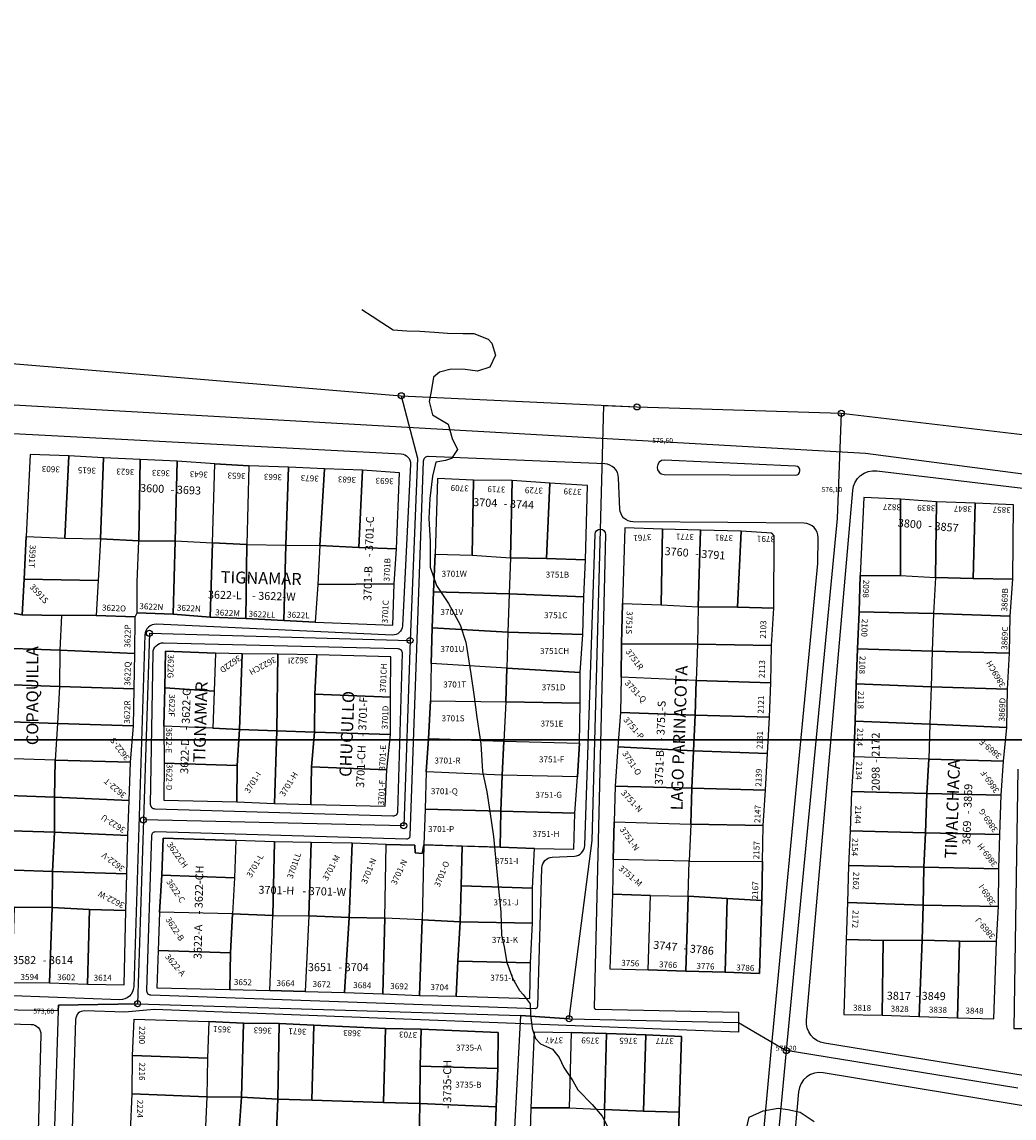
# Model space of a CAD drawing. Extents: x 347926 to 355268, y 6290800 to 6297873.
# Drawn here: x 351919 to 352168, y 6294905 to 6295180 of the extents above; entities that cross this region are included whole.
import ezdxf

# ---------------------------------------------------------------- set-up
doc = ezdxf.new("R2010")
doc.units = 0
doc.header["$MEASUREMENT"] = 0
doc.layers.get('0').update_dxf_attribs({"linetype": 'CONTINUOUS'})
for name, color, linetype in [('1010', 7, 'CONTINUOUS'), ('1400', 7, 'CONTINUOUS'), ('1500', 7, 'CONTINUOUS'), ('2000', 7, 'CONTINUOUS'), ('2510', 7, 'CONTINUOUS'), ('LIMITE_PREDIAL', 7, 'CONTINUOUS')]:
    doc.layers.add(name, color=color, linetype=linetype)

msp = doc.modelspace()

# ---------------------------------------------------------------- linework, layer by layer
at = {"color": 3}
for points in [[(351700, 6295000), (352600, 6295000), (352600, 6295600), (351700, 6295600), (351700, 6295000)], [(351700, 6294400), (352600, 6294400), (352600, 6295000), (351700, 6295000), (351700, 6294400)]]:
    msp.add_lwpolyline(points, dxfattribs=at)
at = {"color": 1}
for points in [[(350697.55, 6295015.9), (350820.5, 6295026.78), (350922.37, 6295035.2), (351016.31, 6295042.48), (351081.81, 6295047.3), (351209.35, 6295057.61), (351335.9, 6295067.6), (351657.95, 6295092.27), (351707.27, 6295096), (352130.75, 6295071.95), (352552.83, 6295016.63), (352599.25, 6295053.22), (352617.11, 6295079.99), (352653.72, 6295096.16), (352801.93, 6295114.45), (352858.18, 6295126.61), (352916.66, 6295152.94), (353178.71, 6295318.91), (353391.65, 6295456), (353493.88, 6295520.8), (353540.3, 6295485.56), (353531.82, 6295406.8), (353258.17, 6293702.53)], [(352004.2, 6295108.05), (352006.82, 6295106.35), (352009.23, 6295104.8), (352012.07, 6295102.97), (352015.48, 6295102.68), (352018.76, 6295102.57), (352022.47, 6295102.37), (352025.7, 6295102.08), (352029.6, 6295102.01), (352032.31, 6295102), (352035.96, 6295100.6), (352036.82, 6295099.6), (352037.74, 6295096.57), (352036.35, 6295093.58), (352033.22, 6295092.58), (352030.13, 6295092.95), (352026.63, 6295093.02), (352023.73, 6295092.32), (352022.16, 6295091.06), (352021.6, 6295087.48), (352021.15, 6295084.92), (352021.97, 6295081.62), (352025.86, 6295079.28), (352026.85, 6295075.63), (352028.26, 6295072.9), (352026.71, 6295070.62), (352025.19, 6295070.12), (352022.75, 6295069.72), (352021.92, 6295066.19), (352021.28, 6295060.57), (352021.04, 6295055.57), (352021.37, 6295049.84), (352021.33, 6295043.32), (352022.92, 6295038.77), (352025.97, 6295034.19), (352028.88, 6295028.85), (352030.3, 6295024.52), (352031.6, 6295016.52), (352032.41, 6295010.78), (352033.06, 6295005.58), (352034.12, 6294999), (352034.47, 6294992.03), (352035.56, 6294986.96), (352036.39, 6294981.97), (352037.24, 6294975.75), (352038.15, 6294966.02), (352039.07, 6294956.74), (352039.27, 6294950.93), (352039.92, 6294948.04), (352040.63, 6294944.08), (352042.15, 6294939.97), (352043.82, 6294937.05), (352044.73, 6294936.06), (352046.45, 6294933.68), (352046.57, 6294930.97), (352046.99, 6294927.46), (352047.78, 6294924.96), (352049.04, 6294923.61), (352052.07, 6294922.35), (352053.8, 6294920.23), (352054.9, 6294917.73), (352057.18, 6294914.36), (352058.42, 6294912.07), (352062.07, 6294908.41), (352064.53, 6294905.53), (352066.28, 6294902.26)], [(352100.8, 6294902.37), (352101.48, 6294905.24), (352104.97, 6294906.85), (352108.75, 6294907.48), (352111.22, 6294907.17), (352114.27, 6294906.49), (352117.81, 6294904.11)]]:
    msp.add_lwpolyline(points, dxfattribs=at)
at = {"color": 10}
for points in [[(351912.15, 6295094.78), (352014.1, 6295086.38)], [(352014.1, 6295086.38), (352073.3, 6295083.57)], [(352014.1, 6295086.38), (352018.19, 6295070.67), (352016.31, 6295024.93)], [(352056.28, 6294929.95), (352062.08, 6294974.74), (352064.97, 6295083.97), (352073.3, 6295083.57)], [(352073.3, 6295083.57), (352124.62, 6295082)], [(352124.62, 6295082), (352123.56, 6295055.56), (352110.82, 6294921.95)], [(352124.62, 6295082), (352182.95, 6295075.16)], [(351950.85, 6295026.74), (351949.32, 6294979.86)], [(351950.85, 6295026.74), (352016.31, 6295024.93)], [(352016.31, 6295024.93), (352014.72, 6294978.4)], [(351949.32, 6294979.86), (351947.87, 6294933.73)], [(352014.72, 6294978.4), (351949.32, 6294979.86)], [(351902.45, 6294932.46), (351927.94, 6294931.99), (351927.98, 6294933.38), (351947.87, 6294933.73)], [(351947.87, 6294933.73), (351927.98, 6294933.38), (351927.94, 6294931.99), (351925.44, 6294852.42)], [(351947.87, 6294933.73), (352044.01, 6294930.77), (352056.28, 6294929.95)], [(352056.28, 6294929.95), (352044.01, 6294930.77), (352041.65, 6294885.27)], [(352056.28, 6294929.95), (352098.82, 6294929.02), (352110.82, 6294921.95)], [(352110.82, 6294921.95), (352104.89, 6294859.44)], [(352168.95, 6294912.54), (352110.82, 6294921.95)]]:
    msp.add_lwpolyline(points, dxfattribs=at)
at = {"layer": '1400', "color": 2}
for points in [[(351916.28, 6294939.06), (351925.78, 6294938.96), (351935.28, 6294938.66), (351944.48, 6294938.46), (351944.88, 6294957.16), (351945.18, 6294966.36), (351945.38, 6294975.96), (351945.78, 6294984.76), (351946.08, 6294994.36), (351946.88, 6295003.46), (351946.98, 6295012.76), (351947.18, 6295021.66), (351947.28, 6295030.86), (351947.78, 6295031.86), (351956.78, 6295031.56), (351966.08, 6295030.76), (351975.08, 6295030.46), (351984.58, 6295029.96), (351992.48, 6295029.56), (352011.98, 6295028.76), (352012.28, 6295039.16), (352012.88, 6295047.96), (352013.68, 6295067.06), (352004.38, 6295067.66), (351994.78, 6295068.06), (351985.78, 6295068.46), (351975.78, 6295068.76), (351967.28, 6295069.26), (351957.78, 6295069.96), (351948.48, 6295070.36), (351939.28, 6295070.76), (351930.58, 6295071.26), (351920.88, 6295071.66), (351919.88, 6295051.06), (351919.38, 6295040.36), (351918.88, 6295031.36), (351910.18, 6295032.86)], [(352019.38, 6294971.41), (352017.58, 6294971.61), (352017.48, 6294973.51), (352010.28, 6294973.71), (352001.78, 6294974.01), (351991.48, 6294974.21), (351982.28, 6294974.41), (351972.58, 6294974.71), (351954.28, 6294975.31), (351953.98, 6294966.01), (351953.38, 6294956.71), (351953.08, 6294947.11), (351952.68, 6294937.71), (351971.08, 6294937.31), (351981.08, 6294937.01), (351989.98, 6294936.81), (351999.88, 6294936.51), (352009.48, 6294936.21), (352018.68, 6294935.81), (352027.88, 6294935.61), (352046.38, 6294935.01), (352046.58, 6294944.01), (352047.08, 6294953.91), (352047.08, 6294962.71), (352047.58, 6294972.71), (352057.48, 6294972.51), (352057.68, 6294981.61), (352058.38, 6294990.71), (352058.88, 6294999.11), (352059.08, 6295009.21), (352059.08, 6295016.91), (352059.68, 6295026.41), (352059.98, 6295035.91), (352060.38, 6295045.21), (352060.88, 6295063.81), (352051.38, 6295064.41), (352041.98, 6295065.11), (352032.28, 6295065.21), (352023.18, 6295065.61), (352022.58, 6295046.61), (352022.18, 6295037.11), (352021.88, 6295028.11), (352021.58, 6295019.11), (352021.48, 6295009.81), (352020.98, 6295000.21), (352020.38, 6294991.91), (352020.08, 6294982.61), (352019.78, 6294973.61), (352019.38, 6294971.41)], [(352126.88, 6294977.11), (352126.48, 6294968.41), (352126.18, 6294959.11), (352125.88, 6294949.81), (352125.28, 6294931.01), (352134.88, 6294930.81), (352144.18, 6294930.51), (352153.78, 6294930.21), (352162.98, 6294929.91), (352163.58, 6294949.31), (352164.08, 6294958.11), (352164.18, 6294967.61), (352164.48, 6294976.21), (352164.78, 6294986.11), (352165.38, 6294994.61), (352166.18, 6295003.11), (352166.38, 6295012.71), (352166.88, 6295021.71), (352167.08, 6295031.01), (352167.68, 6295040.31), (352167.88, 6295059.01), (352158.28, 6295059.41), (352148.58, 6295059.71), (352139.48, 6295060.41), (352130.28, 6295060.81), (352129.38, 6295041.21), (352129.08, 6295032.11), (352128.68, 6295022.81), (352128.38, 6295014.01), (352128.08, 6295004.71), (352127.78, 6294995.71), (352127.18, 6294987.01), (352126.88, 6294977.11)], [(352067.8, 6294988.31), (352067.6, 6294979.41), (352067.3, 6294969.91), (352067.2, 6294961.21), (352066.5, 6294942.51), (352076.1, 6294942.21), (352085.6, 6294941.91), (352095.5, 6294941.61), (352104.1, 6294941.31), (352104.7, 6294959.61), (352104.8, 6294969.41), (352105, 6294978.51), (352105.6, 6294987.31), (352106.1, 6294996.51), (352106.6, 6295005.71), (352106.9, 6295014.31), (352107.1, 6295023.71), (352107.7, 6295033.01), (352107.8, 6295051.21), (352107.2, 6295051.91), (352099.5, 6295052.41), (352089.3, 6295052.61), (352079.7, 6295052.91), (352070.3, 6295053.21), (352069.7, 6295034.21), (352069.4, 6295024.11), (352069.3, 6295015.71), (352069.2, 6295006.81), (352068.5, 6294998.21), (352067.8, 6294988.31)], [(352011.38, 6295010.71), (352011.48, 6295020.81), (351992.88, 6295021.31), (351983.08, 6295021.51), (351974.18, 6295021.61), (351967.48, 6295021.71), (351954.88, 6295022.21), (351954.68, 6295013.01), (351954.48, 6295003.41), (351954.58, 6294994.11), (351954.48, 6294984.81), (351972.78, 6294984.41), (351982.28, 6294984.01), (351991.38, 6294983.71), (352010.08, 6294983.31), (352010.48, 6294992.41), (352011.38, 6295001.31), (352011.38, 6295010.71)], [(351946.07, 6294901.53), (351946.47, 6294911.13), (351946.57, 6294920.73), (351946.97, 6294929.83), (351965.77, 6294929.23), (351974.47, 6294928.83)], [(351974.47, 6294928.83), (351983.47, 6294928.73), (351992.17, 6294928.33), (352010.17, 6294927.53), (352019.07, 6294927.33), (352038.47, 6294926.53), (352038.37, 6294917.43), (352037.97, 6294907.83), (352037.57, 6294898.23)], [(352083.67, 6294897.68), (352083.37, 6294888.78), (352083.07, 6294879.48), (352082.97, 6294870.88), (352082.27, 6294851.08), (352073.37, 6294851.28), (352063.87, 6294851.48), (352054.27, 6294851.98), (352045.07, 6294852.28), (352045.57, 6294871.98), (352045.77, 6294880.78), (352046.17, 6294889.88), (352046.47, 6294898.78), (352046.77, 6294907.58), (352047.57, 6294926.68), (352056.77, 6294926.48), (352065.67, 6294926.28), (352075.57, 6294925.88), (352084.47, 6294925.48), (352083.87, 6294906.48), (352083.67, 6294897.68)]]:
    msp.add_lwpolyline(points, dxfattribs=at)
at = {"layer": '1500', "color": 10}
for centre in [(352014.09, 6295086.38), (352073.29, 6295083.57), (352124.62, 6295081.99), (351950.84, 6295026.74), (352016.3, 6295024.93), (351949.32, 6294979.87), (352014.72, 6294978.41), (351947.86, 6294933.73), (352056.27, 6294929.95), (352110.81, 6294921.95)]:
    msp.add_circle(centre, 0.759, dxfattribs=at)
at = {"layer": '2000', "color": 1}
for points in [[(351910.2, 6295077.2), (352014.1, 6295071.8), (352014.57, 6295071.73), (352015.03, 6295071.56), (352015.44, 6295071.32), (352015.79, 6295070.99), (352016.07, 6295070.61), (352016.28, 6295070.18), (352016.39, 6295069.71), (352016.42, 6295069.23), (352014.4, 6295028.6), (352014.33, 6295028.13), (352014.17, 6295027.68), (352013.93, 6295027.27), (352013.61, 6295026.92), (352013.23, 6295026.63), (352012.8, 6295026.43), (352012.33, 6295026.31), (352011.86, 6295026.29), (351952.6, 6295029), (351952.05, 6295028.97), (351951.52, 6295028.83), (351951.03, 6295028.59), (351950.59, 6295028.26), (351950.23, 6295027.85), (351949.95, 6295027.38), (351949.78, 6295026.86), (351949.71, 6295026.32), (351946.89, 6294937.97), (351946.8, 6294937.31), (351946.59, 6294936.69), (351946.26, 6294936.12), (351945.82, 6294935.62), (351945.29, 6294935.22), (351944.7, 6294934.93), (351944.06, 6294934.76), (351943.4, 6294934.72), (351916.5, 6294935.72)], [(352100.44, 6294849.63), (352107, 6294921.7), (352118.7, 6295044.25), (352118.82, 6295050.73), (352118.76, 6295051.43), (352118.57, 6295052.1), (352118.25, 6295052.72), (352117.81, 6295053.27), (352117.28, 6295053.72), (352116.66, 6295054.06), (352116, 6295054.27), (352115.3, 6295054.35), (352096.1, 6295054.55), (352072.3, 6295054.75), (352071.68, 6295054.81), (352071.07, 6295054.99), (352070.52, 6295055.29), (352070.02, 6295055.68), (352069.61, 6295056.16), (352069.3, 6295056.71), (352069.1, 6295057.3), (352069.02, 6295057.93), (352068.69, 6295065.76), (352068.6, 6295066.43), (352068.39, 6295067.07), (352068.06, 6295067.66), (352067.63, 6295068.18), (352067.11, 6295068.61), (352066.51, 6295068.94), (352065.87, 6295069.16), (352065.2, 6295069.25), (352020.9, 6295071.15), (352020.66, 6295071.13), (352020.43, 6295071.07), (352020.21, 6295070.97), (352020.02, 6295070.82), (352019.86, 6295070.64), (352019.74, 6295070.44), (352019.66, 6295070.21), (352019.63, 6295069.97), (352016.29, 6294975.88), (352016.27, 6294975.71), (352016.21, 6294975.55), (352016.13, 6294975.41), (352016.02, 6294975.28), (352015.88, 6294975.18), (352015.73, 6294975.1), (352015.57, 6294975.06), (352015.4, 6294975.05), (351952.3, 6294976.85), (351952.13, 6294976.84), (351951.97, 6294976.79), (351951.81, 6294976.71), (351951.68, 6294976.61), (351951.57, 6294976.48), (351951.48, 6294976.33), (351951.43, 6294976.17), (351951.4, 6294976), (351950.09, 6294937.14), (351950.1, 6294936.92), (351950.16, 6294936.7), (351950.26, 6294936.49), (351950.4, 6294936.31), (351950.57, 6294936.16), (351950.76, 6294936.05), (351950.98, 6294935.98), (351951.2, 6294935.95), (352047.8, 6294932.55), (352047.91, 6294932.55), (352048.01, 6294932.58), (352048.11, 6294932.63), (352048.2, 6294932.69), (352048.27, 6294932.78), (352048.32, 6294932.87), (352048.36, 6294932.97), (352048.37, 6294933.08), (352049.43, 6294967.85), (352049.49, 6294968.35), (352049.64, 6294968.83), (352049.88, 6294969.28), (352050.2, 6294969.67), (352050.58, 6294970), (352051.02, 6294970.25), (352051.5, 6294970.41), (352052, 6294970.49), (352057.61, 6294970.81), (352058.11, 6294970.88), (352058.58, 6294971.05), (352059.02, 6294971.3), (352059.41, 6294971.63), (352059.73, 6294972.02), (352059.97, 6294972.46), (352060.12, 6294972.94), (352060.19, 6294973.45), (352062.81, 6295051.62), (352062.92, 6295052.11), (352063.22, 6295052.52), (352063.64, 6295052.79), (352064.14, 6295052.88), (352064.63, 6295052.76), (352065.05, 6295052.47), (352065.32, 6295052.04), (352065.4, 6295051.55), (352062.57, 6294932.8), (352062.58, 6294932.71), (352062.6, 6294932.63), (352062.64, 6294932.55), (352062.69, 6294932.48)], [(352113.1, 6295066.4), (352113.53, 6295066.48), (352113.9, 6295066.72), (352114.16, 6295067.09), (352114.25, 6295067.52), (352114.18, 6295067.95), (352113.95, 6295068.33), (352113.59, 6295068.59), (352113.16, 6295068.69), (352080.2, 6295070.23), (352079.51, 6295070.1), (352078.92, 6295069.72), (352078.52, 6295069.14), (352078.37, 6295068.46), (352078.49, 6295067.77), (352078.86, 6295067.18), (352079.42, 6295066.77), (352080.1, 6295066.6), (352113.1, 6295066.4)], [(352210.4, 6294909.2), (352120.4, 6294923.8), (352119.42, 6294924.05), (352118.51, 6294924.49), (352117.69, 6294925.08), (352117, 6294925.82), (352116.45, 6294926.67), (352116.08, 6294927.61), (352115.88, 6294928.6), (352115.88, 6294929.61), (352127.5, 6295062.6), (352127.7, 6295063.66), (352128.11, 6295064.66), (352128.71, 6295065.56), (352129.47, 6295066.32), (352130.37, 6295066.92), (352131.38, 6295067.32), (352132.44, 6295067.51), (352133.52, 6295067.49), (352171.63, 6295062.97)], [(352013.15, 6294981.9), (352013.12, 6294981.67), (352013.05, 6294981.46), (352012.94, 6294981.27), (352012.79, 6294981.1), (352012.62, 6294980.97), (352012.42, 6294980.87), (352012.2, 6294980.81), (352011.98, 6294980.79), (351952.25, 6294982.6), (351952.03, 6294982.62), (351951.82, 6294982.69), (351951.63, 6294982.8), (351951.46, 6294982.95), (351951.33, 6294983.12), (351951.23, 6294983.32), (351951.17, 6294983.53), (351951.15, 6294983.75), (351951.75, 6295021.8), (351951.81, 6295022.3), (351951.97, 6295022.79), (351952.21, 6295023.23), (351952.55, 6295023.62), (351952.95, 6295023.94), (351953.4, 6295024.17), (351953.89, 6295024.3), (351954.4, 6295024.34), (352013.25, 6295022.9), (352013.47, 6295022.87), (352013.68, 6295022.8), (352013.88, 6295022.69), (352014.04, 6295022.54), (352014.18, 6295022.37), (352014.28, 6295022.17), (352014.34, 6295021.95), (352014.35, 6295021.73), (352013.15, 6294981.9)], [(352169, 6294992.6), (352168, 6294927.48), (352171.41, 6294927.48)], [(352063, 6294932.35), (352098.81, 6294931.57), (352098.81, 6294926.62), (351952, 6294932.3), (351944.7, 6294931.6), (351934.54, 6294931.9), (351934.11, 6294931.87), (351933.7, 6294931.76), (351933.32, 6294931.57), (351932.98, 6294931.31), (351932.7, 6294930.99), (351932.49, 6294930.62), (351932.36, 6294930.22), (351932.3, 6294929.8), (351930, 6294855.5)], [(352062.69, 6294932.48), (352062.76, 6294932.43), (352062.83, 6294932.38), (352062.92, 6294932.36), (352063, 6294932.35)], [(351872.4, 6294930), (351921.11, 6294928.53), (351921.61, 6294928.47), (351922.09, 6294928.31), (351922.52, 6294928.06), (351922.9, 6294927.73), (351923.21, 6294927.33), (351923.43, 6294926.88), (351923.56, 6294926.4), (351923.6, 6294925.9), (351921.67, 6294856.13), (351921.61, 6294855.66), (351921.46, 6294855.22), (351921.23, 6294854.81), (351920.92, 6294854.45), (351920.55, 6294854.17), (351920.12, 6294853.96), (351919.67, 6294853.83), (351919.2, 6294853.8), (351839.47, 6294856.2)], [(352199.3, 6294903.3), (352120.08, 6294916.39), (352118.98, 6294916.45), (352117.9, 6294916.29), (352116.87, 6294915.92), (352115.94, 6294915.34), (352115.15, 6294914.58), (352114.53, 6294913.68), (352114.11, 6294912.67), (352113.9, 6294911.6), (352105.54, 6294817.61)]]:
    msp.add_lwpolyline(points, dxfattribs=at)
at = {"layer": 'LIMITE_PREDIAL', "color": 4}
for points in [[(351920.88, 6295071.66), (351919.88, 6295051.06), (351929.58, 6295050.66), (351930.58, 6295071.26), (351920.88, 6295071.66)], [(351930.58, 6295071.26), (351929.58, 6295050.66), (351938.58, 6295050.46), (351939.28, 6295070.76), (351930.58, 6295071.26)], [(351939.28, 6295070.76), (351938.58, 6295050.46), (351948.18, 6295049.96), (351948.48, 6295070.36), (351939.28, 6295070.76)], [(351948.48, 6295070.36), (351948.18, 6295049.96), (351957.28, 6295049.96), (351957.78, 6295069.96), (351948.48, 6295070.36)], [(351957.78, 6295069.96), (351957.28, 6295049.96), (351966.68, 6295049.46), (351967.28, 6295069.26), (351957.78, 6295069.96)], [(351967.28, 6295069.26), (351975.78, 6295068.76), (351975.28, 6295049.06), (351966.68, 6295049.46), (351967.28, 6295069.26)], [(351975.78, 6295068.76), (351975.28, 6295049.06), (351985.08, 6295048.86), (351985.78, 6295068.46), (351975.78, 6295068.76)], [(351985.78, 6295068.46), (351985.08, 6295048.86), (351993.68, 6295048.76), (351994.78, 6295068.06), (351985.78, 6295068.46)], [(351994.78, 6295068.06), (351993.68, 6295048.76), (352003.48, 6295048.26), (352004.38, 6295067.66), (351994.78, 6295068.06)], [(352004.38, 6295067.66), (352003.48, 6295048.26), (352012.88, 6295047.96), (352013.68, 6295067.06), (352004.38, 6295067.66)], [(352023.18, 6295065.61), (352022.58, 6295046.61), (352031.88, 6295046.31), (352032.28, 6295065.21), (352023.18, 6295065.61)], [(352032.28, 6295065.21), (352031.88, 6295046.31), (352041.58, 6295045.71), (352041.98, 6295065.11), (352032.28, 6295065.21)], [(352041.98, 6295065.11), (352041.58, 6295045.71), (352050.58, 6295045.51), (352051.38, 6295064.41), (352041.98, 6295065.11)], [(352051.38, 6295064.41), (352050.58, 6295045.51), (352060.38, 6295045.21), (352060.88, 6295063.81), (352051.38, 6295064.41)], [(352130.28, 6295060.81), (352129.38, 6295041.21), (352139.48, 6295041.21), (352139.48, 6295060.41), (352130.28, 6295060.81)], [(352139.48, 6295060.41), (352139.48, 6295041.21), (352148.28, 6295040.71), (352148.58, 6295059.71), (352139.48, 6295060.41)], [(352148.58, 6295059.71), (352148.28, 6295040.71), (352157.78, 6295040.51), (352158.28, 6295059.41), (352148.58, 6295059.71)], [(352158.28, 6295059.41), (352157.78, 6295040.51), (352167.68, 6295040.31), (352167.88, 6295059.01), (352158.28, 6295059.41)], [(352070.3, 6295053.21), (352069.7, 6295034.21), (352079.4, 6295033.91), (352079.7, 6295052.91), (352070.3, 6295053.21)], [(351919.88, 6295051.06), (351929.58, 6295050.66), (351938.58, 6295050.46), (351937.98, 6295039.96), (351919.38, 6295040.36), (351919.88, 6295051.06)], [(351947.78, 6295031.86), (351947.78, 6295039.56), (351948.18, 6295049.96), (351938.58, 6295050.46), (351937.98, 6295039.96), (351937.48, 6295031.16), (351947.28, 6295030.86), (351947.78, 6295031.86)], [(352079.7, 6295052.91), (352079.4, 6295033.91), (352088.7, 6295033.41), (352089.3, 6295052.61), (352079.7, 6295052.91)], [(352089.3, 6295052.61), (352088.7, 6295033.41), (352098.6, 6295033.31), (352099.5, 6295052.41), (352089.3, 6295052.61)], [(352099.5, 6295052.41), (352098.6, 6295033.31), (352107.7, 6295033.01), (352107.8, 6295051.21), (352107.2, 6295051.91), (352099.5, 6295052.41)], [(351947.78, 6295031.86), (351947.78, 6295039.56), (351948.18, 6295049.96), (351957.28, 6295049.96), (351956.78, 6295031.56), (351947.78, 6295031.86)], [(351956.78, 6295031.56), (351957.28, 6295049.96), (351966.68, 6295049.46), (351966.08, 6295030.76), (351956.78, 6295031.56)], [(351966.08, 6295030.76), (351966.68, 6295049.46), (351975.28, 6295049.06), (351975.08, 6295030.46), (351966.08, 6295030.76)], [(351975.08, 6295030.46), (351975.28, 6295049.06), (351985.08, 6295048.86), (351984.58, 6295029.96), (351975.08, 6295030.46)], [(351984.58, 6295029.96), (351985.08, 6295048.86), (351993.68, 6295048.76), (351993.18, 6295038.96), (351992.48, 6295029.56), (351984.58, 6295029.96)], [(352012.88, 6295047.96), (352003.48, 6295048.26), (351993.68, 6295048.76), (351993.18, 6295038.96), (352012.28, 6295039.16), (352012.88, 6295047.96)], [(352022.58, 6295046.61), (352031.88, 6295046.31), (352041.58, 6295045.71), (352041.18, 6295036.61), (352022.18, 6295037.11), (352022.58, 6295046.61)], [(352060.38, 6295045.21), (352050.58, 6295045.51), (352041.58, 6295045.71), (352041.18, 6295036.61), (352059.98, 6295035.91), (352060.38, 6295045.21)], [(351919.38, 6295040.36), (351937.98, 6295039.96), (351937.48, 6295031.16), (351928.78, 6295031.16), (351918.88, 6295031.36), (351919.38, 6295040.36)], [(352129.38, 6295041.21), (352139.48, 6295041.21), (352148.28, 6295040.71), (352147.78, 6295031.71), (352129.08, 6295032.11), (352129.38, 6295041.21)], [(352167.68, 6295040.31), (352157.78, 6295040.51), (352148.28, 6295040.71), (352147.78, 6295031.71), (352167.08, 6295031.01), (352167.68, 6295040.31)], [(352012.28, 6295039.16), (351993.18, 6295038.96), (351992.48, 6295029.56), (352011.98, 6295028.76), (352012.28, 6295039.16)], [(352022.18, 6295037.11), (352041.18, 6295036.61), (352040.88, 6295027.01), (352021.88, 6295028.11), (352022.18, 6295037.11)], [(352059.98, 6295035.91), (352041.18, 6295036.61), (352040.88, 6295027.01), (352059.68, 6295026.41), (352059.98, 6295035.91)], [(352069.7, 6295034.21), (352079.4, 6295033.91), (352088.7, 6295033.41), (352088.5, 6295024.01), (352069.4, 6295024.11), (352069.7, 6295034.21)], [(351910.18, 6295032.86), (351918.88, 6295031.36), (351928.78, 6295031.16), (351928.38, 6295022.46), (351909.78, 6295023.16), (351910.18, 6295032.86)], [(351947.28, 6295030.86), (351937.48, 6295031.16), (351928.78, 6295031.16), (351928.38, 6295022.46), (351947.18, 6295021.66), (351947.28, 6295030.86)], [(352107.7, 6295033.01), (352098.6, 6295033.31), (352088.7, 6295033.41), (352088.5, 6295024.01), (352107.1, 6295023.71), (352107.7, 6295033.01)], [(352129.08, 6295032.11), (352147.78, 6295031.71), (352147.48, 6295022.21), (352128.68, 6295022.81), (352129.08, 6295032.11)], [(352167.08, 6295031.01), (352147.78, 6295031.71), (352147.48, 6295022.21), (352166.88, 6295021.71), (352167.08, 6295031.01)], [(352021.88, 6295028.11), (352040.88, 6295027.01), (352040.58, 6295018.01), (352021.58, 6295019.11), (352021.88, 6295028.11)], [(352059.68, 6295026.41), (352040.88, 6295027.01), (352040.58, 6295018.01), (352059.08, 6295016.91), (352059.68, 6295026.41)], [(351909.78, 6295023.16), (351928.38, 6295022.46), (351928.28, 6295013.36), (351909.38, 6295014.06), (351909.78, 6295023.16)], [(352069.4, 6295024.11), (352088.5, 6295024.01), (352088.2, 6295014.91), (352069.3, 6295015.71), (352069.4, 6295024.11)], [(352107.1, 6295023.71), (352088.5, 6295024.01), (352088.2, 6295014.91), (352106.9, 6295014.31), (352107.1, 6295023.71)], [(351947.18, 6295021.66), (351928.38, 6295022.46), (351928.28, 6295013.36), (351946.98, 6295012.76), (351947.18, 6295021.66)], [(351954.88, 6295022.21), (351967.48, 6295021.71), (351967.08, 6295012.21), (351954.68, 6295013.01), (351954.88, 6295022.21)], [(351967.48, 6295021.71), (351967.08, 6295012.21), (351966.78, 6295002.91), (351973.48, 6295002.61), (351974.18, 6295021.61), (351967.48, 6295021.71)], [(351974.18, 6295021.61), (351973.48, 6295002.61), (351982.88, 6295002.21), (351983.08, 6295021.51), (351974.18, 6295021.61)], [(351983.08, 6295021.51), (351982.88, 6295002.21), (351992.28, 6295001.91), (351992.38, 6295011.41), (351992.88, 6295021.31), (351983.08, 6295021.51)], [(352011.48, 6295020.81), (351992.88, 6295021.31), (351992.38, 6295011.41), (352011.38, 6295010.71), (352011.48, 6295020.81)], [(352128.68, 6295022.81), (352147.48, 6295022.21), (352147.18, 6295013.31), (352128.38, 6295014.01), (352128.68, 6295022.81)], [(352166.88, 6295021.71), (352147.48, 6295022.21), (352147.18, 6295013.31), (352166.38, 6295012.71), (352166.88, 6295021.71)], [(352021.58, 6295019.11), (352021.48, 6295009.81), (352040.38, 6295009.51), (352040.58, 6295018.01), (352021.58, 6295019.11)], [(352059.08, 6295016.91), (352040.58, 6295018.01), (352040.38, 6295009.51), (352059.08, 6295009.21), (352059.08, 6295016.91)], [(352088.2, 6295014.91), (352069.3, 6295015.71), (352069.2, 6295006.81), (352087.9, 6295006.21), (352088.2, 6295014.91)], [(352106.9, 6295014.31), (352088.2, 6295014.91), (352087.9, 6295006.21), (352106.6, 6295005.71), (352106.9, 6295014.31)], [(351909.38, 6295014.06), (351928.28, 6295013.36), (351927.78, 6295004.06), (351909.08, 6295004.76), (351909.38, 6295014.06)], [(351946.98, 6295012.76), (351928.28, 6295013.36), (351927.78, 6295004.06), (351946.88, 6295003.46), (351946.98, 6295012.76)], [(351954.68, 6295013.01), (351967.08, 6295012.21), (351966.78, 6295002.91), (351954.48, 6295003.41), (351954.68, 6295013.01)], [(352128.38, 6295014.01), (352147.18, 6295013.31), (352146.88, 6295003.91), (352128.08, 6295004.71), (352128.38, 6295014.01)], [(352166.38, 6295012.71), (352147.18, 6295013.31), (352146.88, 6295003.91), (352166.18, 6295003.11), (352166.38, 6295012.71)], [(352011.38, 6295010.71), (351992.38, 6295011.41), (351992.28, 6295001.91), (352011.38, 6295001.31), (352011.38, 6295010.71)], [(352021.48, 6295009.81), (352040.38, 6295009.51), (352039.88, 6294999.61), (352020.98, 6295000.21), (352021.48, 6295009.81)], [(352059.08, 6295009.21), (352040.38, 6295009.51), (352039.88, 6294999.61), (352058.88, 6294999.11), (352059.08, 6295009.21)], [(352087.9, 6295006.21), (352069.2, 6295006.81), (352068.5, 6294998.21), (352087.5, 6294997.21), (352087.9, 6295006.21)], [(351927.78, 6295004.06), (351927.18, 6294994.86), (351908.68, 6294995.46), (351909.08, 6295004.76), (351927.78, 6295004.06)], [(351946.88, 6295003.46), (351927.78, 6295004.06), (351927.18, 6294994.86), (351946.08, 6294994.36), (351946.88, 6295003.46)], [(352106.6, 6295005.71), (352087.9, 6295006.21), (352087.5, 6294997.21), (352106.1, 6294996.51), (352106.6, 6295005.71)], [(352146.88, 6295003.91), (352146.58, 6294995.11), (352127.78, 6294995.71), (352128.08, 6295004.71), (352146.88, 6295003.91)], [(352166.18, 6295003.11), (352146.88, 6295003.91), (352146.58, 6294995.11), (352165.38, 6294994.61), (352166.18, 6295003.11)], [(351973.48, 6295002.61), (351966.78, 6295002.91), (351954.48, 6295003.41), (351954.58, 6294994.11), (351972.88, 6294993.51), (351973.48, 6295002.61)], [(351982.88, 6295002.21), (351973.48, 6295002.61), (351972.88, 6294993.51), (351972.78, 6294984.41), (351982.28, 6294984.01), (351982.88, 6295002.21)], [(351992.28, 6295001.91), (351982.88, 6295002.21), (351982.28, 6294984.01), (351991.38, 6294983.71), (351991.58, 6294993.21), (351992.28, 6295001.91)], [(352011.38, 6295001.31), (351992.28, 6295001.91), (351991.58, 6294993.21), (352010.48, 6294992.41), (352011.38, 6295001.31)], [(352039.88, 6294999.61), (352039.48, 6294991.11), (352020.38, 6294991.91), (352020.98, 6295000.21), (352039.88, 6294999.61)], [(352058.88, 6294999.11), (352058.38, 6294990.71), (352039.48, 6294991.11), (352039.88, 6294999.61), (352058.88, 6294999.11)], [(352087.5, 6294997.21), (352068.5, 6294998.21), (352067.8, 6294988.31), (352087.1, 6294987.81), (352087.5, 6294997.21)], [(351927.18, 6294994.86), (351908.68, 6294995.46), (351908.38, 6294986.26), (351926.98, 6294985.56), (351927.18, 6294994.86)], [(352106.1, 6294996.51), (352087.5, 6294997.21), (352087.1, 6294987.81), (352105.6, 6294987.31), (352106.1, 6294996.51)], [(352146.58, 6294995.11), (352127.78, 6294995.71), (352127.18, 6294987.01), (352146.08, 6294986.51), (352146.58, 6294995.11)], [(351946.08, 6294994.36), (351927.18, 6294994.86), (351926.98, 6294985.56), (351945.78, 6294984.76), (351946.08, 6294994.36)], [(351972.88, 6294993.51), (351954.58, 6294994.11), (351954.48, 6294984.81), (351972.78, 6294984.41), (351972.88, 6294993.51)], [(352010.48, 6294992.41), (351991.58, 6294993.21), (351991.38, 6294983.71), (352010.08, 6294983.31), (352010.48, 6294992.41)], [(352165.38, 6294994.61), (352146.58, 6294995.11), (352146.08, 6294986.51), (352164.78, 6294986.11), (352165.38, 6294994.61)], [(352039.48, 6294991.11), (352020.38, 6294991.91), (352020.08, 6294982.61), (352039.08, 6294982.11), (352039.48, 6294991.11)], [(352058.38, 6294990.71), (352039.48, 6294991.11), (352039.08, 6294982.11), (352057.68, 6294981.61), (352058.38, 6294990.71)], [(352087.1, 6294987.81), (352067.8, 6294988.31), (352067.6, 6294979.41), (352086.8, 6294978.81), (352087.1, 6294987.81)], [(352105.6, 6294987.31), (352087.1, 6294987.81), (352086.8, 6294978.81), (352105, 6294978.51), (352105.6, 6294987.31)], [(351926.98, 6294985.56), (351908.38, 6294986.26), (351907.88, 6294977.36), (351926.98, 6294976.76), (351926.98, 6294985.56)], [(351945.78, 6294984.76), (351926.98, 6294985.56), (351926.98, 6294976.76), (351945.38, 6294975.96), (351945.78, 6294984.76)], [(352146.08, 6294986.51), (352127.18, 6294987.01), (352126.88, 6294977.11), (352145.78, 6294976.61), (352146.08, 6294986.51)], [(352146.08, 6294986.51), (352145.78, 6294976.61), (352164.48, 6294976.21), (352164.78, 6294986.11), (352146.08, 6294986.51)], [(352039.08, 6294982.11), (352020.08, 6294982.61), (352019.78, 6294973.61), (352038.98, 6294973.01), (352039.08, 6294982.11)], [(352057.68, 6294981.61), (352039.08, 6294982.11), (352038.98, 6294973.01), (352047.58, 6294972.71), (352057.48, 6294972.51), (352057.68, 6294981.61)], [(352086.8, 6294978.81), (352086.4, 6294969.51), (352067.3, 6294969.91), (352067.6, 6294979.41), (352086.8, 6294978.81)], [(351926.98, 6294976.76), (351907.88, 6294977.36), (351907.48, 6294967.56), (351926.48, 6294966.96), (351926.98, 6294976.76)], [(351945.38, 6294975.96), (351926.98, 6294976.76), (351926.48, 6294966.96), (351945.18, 6294966.36), (351945.38, 6294975.96)], [(352105, 6294978.51), (352086.8, 6294978.81), (352086.4, 6294969.51), (352104.8, 6294969.41), (352105, 6294978.51)], [(352145.78, 6294976.61), (352126.88, 6294977.11), (352126.48, 6294968.41), (352145.38, 6294968.01), (352145.78, 6294976.61)], [(352164.48, 6294976.21), (352145.78, 6294976.61), (352145.38, 6294968.01), (352164.18, 6294967.61), (352164.48, 6294976.21)], [(351972.58, 6294974.71), (351972.18, 6294965.31), (351953.98, 6294966.01), (351954.28, 6294975.31), (351972.58, 6294974.71)], [(351972.58, 6294974.71), (351972.18, 6294965.31), (351971.68, 6294956.31), (351981.88, 6294955.91), (351982.28, 6294974.41), (351972.58, 6294974.71)], [(351991.48, 6294974.21), (351982.28, 6294974.41), (351981.88, 6294955.91), (351990.88, 6294955.81), (351991.48, 6294974.21)], [(352001.78, 6294974.01), (351991.48, 6294974.21), (351990.88, 6294955.81), (352000.98, 6294955.41), (352001.78, 6294974.01)], [(352010.28, 6294973.71), (352001.78, 6294974.01), (352000.98, 6294955.41), (352009.98, 6294955.21), (352010.28, 6294973.71)], [(352017.48, 6294973.51), (352017.58, 6294971.61), (352019.38, 6294971.41), (352019.78, 6294973.61), (352019.38, 6294954.81), (352009.98, 6294955.21), (352010.28, 6294973.71), (352017.48, 6294973.51)], [(352028.88, 6294954.31), (352029.18, 6294963.31), (352029.38, 6294973.31), (352019.78, 6294973.61), (352019.38, 6294954.81), (352028.88, 6294954.31)], [(352047.58, 6294972.71), (352038.98, 6294973.01), (352029.38, 6294973.31), (352029.18, 6294963.31), (352047.08, 6294962.71), (352047.58, 6294972.71)], [(352067.2, 6294961.21), (352076.7, 6294960.91), (352086.2, 6294960.71), (352086.4, 6294969.51), (352067.3, 6294969.91), (352067.2, 6294961.21)], [(352104.7, 6294959.61), (352096, 6294960.11), (352086.2, 6294960.71), (352086.4, 6294969.51), (352104.8, 6294969.41), (352104.7, 6294959.61)], [(352145.38, 6294968.01), (352126.48, 6294968.41), (352126.18, 6294959.11), (352145.18, 6294958.51), (352145.38, 6294968.01)], [(352145.18, 6294958.51), (352164.08, 6294958.11), (352164.18, 6294967.61), (352145.38, 6294968.01), (352145.18, 6294958.51)], [(351926.48, 6294966.96), (351907.48, 6294967.56), (351907.38, 6294958.46), (351916.88, 6294957.96), (351926.38, 6294957.86), (351926.48, 6294966.96)], [(351945.18, 6294966.36), (351926.48, 6294966.96), (351926.38, 6294957.86), (351935.78, 6294957.36), (351944.88, 6294957.16), (351945.18, 6294966.36)], [(351972.18, 6294965.31), (351971.68, 6294956.31), (351953.38, 6294956.71), (351953.98, 6294966.01), (351972.18, 6294965.31)], [(352047.08, 6294962.71), (352029.18, 6294963.31), (352028.88, 6294954.31), (352047.08, 6294953.91), (352047.08, 6294962.71)], [(352076.1, 6294942.21), (352076.7, 6294960.91), (352067.2, 6294961.21), (352066.5, 6294942.51), (352076.1, 6294942.21)], [(352076.1, 6294942.21), (352076.7, 6294960.91), (352086.2, 6294960.71), (352085.6, 6294941.91), (352076.1, 6294942.21)], [(352085.6, 6294941.91), (352086.2, 6294960.71), (352096, 6294960.11), (352095.5, 6294941.61), (352085.6, 6294941.91)], [(352104.1, 6294941.31), (352095.5, 6294941.61), (352096, 6294960.11), (352104.7, 6294959.61), (352104.1, 6294941.31)], [(351926.38, 6294957.86), (351916.88, 6294957.96), (351916.28, 6294939.06), (351925.78, 6294938.96), (351926.38, 6294957.86)], [(351935.78, 6294957.36), (351926.38, 6294957.86), (351925.78, 6294938.96), (351935.28, 6294938.66), (351935.78, 6294957.36)], [(351944.88, 6294957.16), (351935.78, 6294957.36), (351935.28, 6294938.66), (351944.48, 6294938.46), (351944.88, 6294957.16)], [(352145.18, 6294958.51), (352126.18, 6294959.11), (352125.88, 6294949.81), (352135.18, 6294949.61), (352144.98, 6294949.71), (352145.18, 6294958.51)], [(352164.08, 6294958.11), (352145.18, 6294958.51), (352144.98, 6294949.71), (352154.28, 6294949.41), (352163.58, 6294949.31), (352164.08, 6294958.11)], [(351971.18, 6294946.51), (351971.68, 6294956.31), (351953.38, 6294956.71), (351953.08, 6294947.11), (351971.18, 6294946.51)], [(351971.68, 6294956.31), (351971.18, 6294946.51), (351971.08, 6294937.31), (351981.08, 6294937.01), (351981.88, 6294955.91), (351971.68, 6294956.31)], [(351981.88, 6294955.91), (351990.88, 6294955.81), (351989.98, 6294936.81), (351981.08, 6294937.01), (351981.88, 6294955.91)], [(351990.88, 6294955.81), (351989.98, 6294936.81), (351999.88, 6294936.51), (352000.98, 6294955.41), (351990.88, 6294955.81)], [(352000.98, 6294955.41), (351999.88, 6294936.51), (352009.48, 6294936.21), (352009.98, 6294955.21), (352000.98, 6294955.41)], [(352009.98, 6294955.21), (352009.48, 6294936.21), (352018.68, 6294935.81), (352019.38, 6294954.81), (352009.98, 6294955.21)], [(352019.38, 6294954.81), (352018.68, 6294935.81), (352027.88, 6294935.61), (352028.28, 6294944.41), (352028.88, 6294954.31), (352019.38, 6294954.81)], [(352047.08, 6294953.91), (352028.88, 6294954.31), (352028.28, 6294944.41), (352046.58, 6294944.01), (352047.08, 6294953.91)], [(352125.88, 6294949.81), (352125.28, 6294931.01), (352134.88, 6294930.81), (352135.18, 6294949.61), (352125.88, 6294949.81)], [(352135.18, 6294949.61), (352134.88, 6294930.81), (352144.18, 6294930.51), (352144.98, 6294949.71), (352135.18, 6294949.61)], [(352144.98, 6294949.71), (352144.18, 6294930.51), (352153.78, 6294930.21), (352154.28, 6294949.41), (352144.98, 6294949.71)], [(352154.28, 6294949.41), (352153.78, 6294930.21), (352162.98, 6294929.91), (352163.58, 6294949.31), (352154.28, 6294949.41)], [(351971.18, 6294946.51), (351953.08, 6294947.11), (351952.68, 6294937.71), (351971.08, 6294937.31), (351971.18, 6294946.51)], [(352046.58, 6294944.01), (352028.28, 6294944.41), (352027.88, 6294935.61), (352046.38, 6294935.01), (352046.58, 6294944.01)], [(351965.77, 6294929.23), (351965.47, 6294920.03), (351946.57, 6294920.73), (351946.97, 6294929.83), (351965.77, 6294929.23)], [(351965.77, 6294929.23), (351965.47, 6294920.03), (351965.27, 6294910.33), (351973.97, 6294910.23), (351974.47, 6294928.83), (351965.77, 6294929.23)], [(351974.47, 6294928.83), (351973.97, 6294910.23), (351983.07, 6294909.73), (351983.47, 6294928.73), (351974.47, 6294928.83)], [(351983.47, 6294928.73), (351983.07, 6294909.73), (351991.67, 6294909.53), (351992.17, 6294928.33), (351983.47, 6294928.73)], [(351992.17, 6294928.33), (351991.67, 6294909.53), (352009.67, 6294908.93), (352010.17, 6294927.53), (351992.17, 6294928.33)], [(352010.17, 6294927.53), (352009.67, 6294908.93), (352018.77, 6294908.63), (352018.87, 6294918.03), (352019.07, 6294927.33), (352010.17, 6294927.53)], [(352038.47, 6294926.53), (352019.07, 6294927.33), (352018.87, 6294918.03), (352038.37, 6294917.43), (352038.47, 6294926.53)], [(352056.77, 6294926.48), (352056.27, 6294907.58), (352046.77, 6294907.58), (352047.57, 6294926.68), (352056.77, 6294926.48)], [(352056.77, 6294926.48), (352056.27, 6294907.58), (352065.17, 6294907.18), (352065.67, 6294926.28), (352056.77, 6294926.48)], [(352065.67, 6294926.28), (352065.17, 6294907.18), (352074.97, 6294906.78), (352075.57, 6294925.88), (352065.67, 6294926.28)], [(352075.57, 6294925.88), (352074.97, 6294906.78), (352083.87, 6294906.48), (352084.47, 6294925.48), (352075.57, 6294925.88)], [(351965.47, 6294920.03), (351965.27, 6294910.33), (351946.47, 6294911.13), (351946.57, 6294920.73), (351965.47, 6294920.03)], [(352038.37, 6294917.43), (352018.87, 6294918.03), (352018.77, 6294908.63), (352037.97, 6294907.83), (352038.37, 6294917.43)], [(351965.27, 6294910.33), (351964.87, 6294901.03), (351946.07, 6294901.53), (351946.47, 6294911.13), (351965.27, 6294910.33)], [(351973.97, 6294910.23), (351965.27, 6294910.33), (351964.87, 6294901.03), (351964.67, 6294891.83), (351972.67, 6294891.53), (351973.97, 6294910.23)], [(351983.07, 6294909.73), (351973.97, 6294910.23), (351972.67, 6294891.53), (351982.37, 6294891.13), (351983.07, 6294909.73)], [(351983.07, 6294909.73), (351982.37, 6294891.13), (352018.57, 6294889.83), (352018.57, 6294898.93), (352018.77, 6294908.63), (352009.67, 6294908.93), (351991.67, 6294909.53), (351983.07, 6294909.73)], [(352037.97, 6294907.83), (352018.77, 6294908.63), (352018.57, 6294898.93), (352037.57, 6294898.23), (352037.97, 6294907.83)], [(352046.77, 6294907.58), (352056.27, 6294907.58), (352065.17, 6294907.18), (352064.97, 6294898.08), (352046.47, 6294898.78), (352046.77, 6294907.58)], [(352083.87, 6294906.48), (352074.97, 6294906.78), (352065.17, 6294907.18), (352064.97, 6294898.08), (352083.67, 6294897.68), (352083.87, 6294906.48)]]:
    msp.add_lwpolyline(points, dxfattribs=at)

# ---------------------------------------------------------------- texts
at = {"color": 1}
for s, p in [('575,60', (352077.15, 6295074.51)), ('576,10', (352119.66, 6295062.19)), ('573,60', (351921.68, 6294931.23)), ('575,20', (352108.18, 6294921.92))]:
    msp.add_text(s, height=1.25, dxfattribs=at).set_placement(p)
at = {"color": 10}
for s, rotation, p in [('TIGNAMAR', 358.557, (351968.71, 6295039.36)), ('COPAQUILLA', 90.0117, (351922.93, 6294998.65)), ('LAGO PARINACOTA', 87.949, (352084.73, 6294982.23)), ('TIGNAMAR', 88.2355, (351964.82, 6294994.26)), ('CHUCULLO', 87.7771, (352001.55, 6294990.63)), ('TIMALCHACA', 87.949, (352153.6, 6294970.2))]:
    msp.add_text(s, height=3, rotation=rotation, dxfattribs=at).set_placement(p)
at = {"layer": '1010', "color": 10}
for s, rotation, p in [('3600', 357.2965, (351948.46, 6295062.26)), (' - 3693', 357.2965, (351955.53, 6295061.92)), ('3704', 357.1819, (352032.12, 6295058.7)), (' - 3744', 357.1819, (352039.19, 6295058.35)), (' - 3701-C', 88.1209, (352006.92, 6295045.17)), ('3800', 354.8328, (352138.76, 6295053.52)), (' - 3857', 354.8328, (352145.81, 6295052.88)), ('3760', 355.6349, (352080.18, 6295046.4)), (' - 3791', 355.6349, (352087.24, 6295045.86)), ('3701-B', 88.1209, (352006.58, 6295034.79)), ('3622-L', 358.557, (351965.52, 6295035.47)), (' - 3622-W', 358.557, (351975.98, 6295035.21)), (' - 3622-G', 88.2355, (351960.89, 6295001.81)), (' - 3701-F', 87.7771, (352005.22, 6295000.11)), (' - 3751-S', 87.949, (352080.15, 6294998.97)), (' - 2172', 90.0117, (352134.26, 6294993.58)), ('3622-D', 88.2355, (351960.57, 6294991.43)), ('3701-CH', 87.7771, (352004.75, 6294987.89)), ('3751-B', 87.949, (352079.78, 6294988.6)), ('2098', 90.0117, (352134.26, 6294987.16)), (' - 3869', 87.949, (352157.27, 6294980.69)), ('3869', 87.949, (352157.02, 6294973.62)), (' - 3622-CH', 88.7512, (351964.16, 6294955.52)), ('3701-H', 358.4997, (351978.21, 6294961.35)), (' - 3701-W', 358.4997, (351988.67, 6294961.08)), ('3622-A', 88.7512, (351963.93, 6294944.91)), ('3747', 354.0306, (352077.31, 6294947.56)), (' - 3786', 354.0306, (352084.34, 6294946.82)), ('3817', 358.8435, (352136.04, 6294934.76)), (' - 3849', 358.8435, (352142.63, 6294934.76)), (' - 3735-CH', 90.0117, (352026.65, 6294906.71))]:
    msp.add_text(s, height=2, rotation=rotation, dxfattribs=at).set_placement(p)
for s, p in [('3582', (351916.35, 6294943.67)), (' - 3614', (351923.43, 6294943.67)), ('3651', (351990.64, 6294941.9)), (' - 3704', (351997.72, 6294941.9))]:
    msp.add_text(s, height=2, dxfattribs=at).set_placement(p)
at = {"layer": '2510', "color": 4}
for s, rotation, p in [('3603', 177.9607, (351928.37, 6295068.61)), ('3615', 177.9607, (351937.44, 6295068.29)), ('3623', 177.9607, (351947.09, 6295067.95)), ('3633', 177.9607, (351956.02, 6295067.63)), ('3643', 177.9607, (351965.54, 6295067.3)), ('3653', 177.9607, (351975.02, 6295066.96)), ('3663', 177.9607, (351984.16, 6295066.64)), ('3673', 177.9607, (351993.41, 6295066.31)), ('3683', 177.9607, (352002.76, 6295065.98)), ('3693', 177.9607, (352012.21, 6295065.64)), ('3709', 178.2472, (352031.06, 6295063.85)), ('3719', 178.2472, (352040.3, 6295063.56)), ('3729', 178.2472, (352049.71, 6295063.28)), ('3739', 178.2472, (352059.42, 6295062.98)), ('3827', 178.5909, (352139.63, 6295059.09)), ('3839', 178.5909, (352148.26, 6295058.88)), ('3847', 178.5909, (352157.46, 6295058.65)), ('3857', 178.5909, (352167.21, 6295058.42)), ('3761', 184.1486, (352076.88, 6295051.66)), ('3771', 178.4764, (352087.65, 6295051.65)), ('3781', 178.4764, (352097.45, 6295051.38)), ('3791', 178.4764, (352108, 6295051.1)), ('3591T', 267.1129, (351920.81, 6295048.96)), ('3701B', 87.548, (352011.16, 6295039.71)), ('2098', 267.9724, (352130.17, 6295040.19)), ('3591S', 312.7204, (351920.63, 6295038.28)), ('3869B', 87.949, (352166.32, 6295032.18)), ('3622O', 357.583, (351938.89, 6295032.45)), ('3622N', 357.583, (351948.29, 6295032.81)), ('3622N', 357.583, (351957.72, 6295032.43)), ('3701C', 87.548, (352010.71, 6295029.2)), ('3622M', 357.583, (351967.35, 6295031.25)), ('3622LL', 357.583, (351975.72, 6295030.89)), ('3622L', 357.583, (351985.41, 6295030.69)), ('3751S', 268.0869, (352070.72, 6295032.31)), ('3622P', 89.5533, (351946.07, 6295023.12)), ('2103', 88.2355, (352105.69, 6295025.39)), ('2100', 267.9724, (352129.81, 6295030.39)), ('3869C', 87.949, (352166.32, 6295022.57)), ('3622G', 269.0037, (351955.47, 6295021.44)), ('3622D', 215.3175, (351973.2, 6295021.32)), ('3622CH', 208.1556, (351982.19, 6295020.94)), ('3622I', 181.3411, (351990.76, 6295020.73)), ('3751R', 306.1313, (352070.38, 6295022.11)), ('2108', 267.9724, (352129.25, 6295021.06)), ('3622Q', 89.5533, (351946.07, 6295013.57)), ('3701CH', 87.548, (352010.18, 6295011.8)), ('2113', 88.2355, (352105.38, 6295015.44)), ('3869CH', 120.2638, (352165.94, 6295013.7)), ('3751-Q', 313.0068, (352070.11, 6295014.13)), ('2118', 267.9724, (352128.87, 6295012.29)), ('3622R', 89.5533, (351945.98, 6295004.02)), ('3622F', 269.0037, (351955.79, 6295011.45)), ('2121', 88.2355, (352105.11, 6295006.54)), ('3869D', 87.949, (352165.66, 6295004.56)), ('3701D', 87.548, (352010.67, 6295002.59)), ('3751-P', 310.6004, (352069.81, 6295004.94)), ('3622-E', 269.0037, (351955.06, 6295003.07)), ('2131', 88.2355, (352104.84, 6294997.64)), ('2124', 267.9724, (352128.68, 6295002.96)), ('3622-S', 126.8529, (351945.97, 6294995.52)), ('3701-E', 87.548, (352010.02, 6294992.23)), ('3869-E', 139.5152, (352165, 6294996.17)), ('3751-O', 303.7249, (352069.52, 6294996.53)), ('3622-D', 269.0037, (351955.15, 6294993.97)), ('2139', 88.2355, (352104.55, 6294988.18)), ('2134', 267.9724, (352128.42, 6294994.54)), ('3622-T', 139.7444, (351945.18, 6294986.32)), ('3701-I', 57.9833, (351975.88, 6294986.41)), ('3701-H', 57.9833, (351984.68, 6294985.61)), ('3701-F', 87.548, (352009.77, 6294983.51)), ('3869-F', 124.8475, (352164.41, 6294987.27)), ('3751-N', 312.6631, (352069.19, 6294986.56)), ('2147', 88.2355, (352104.28, 6294979.07)), ('2144', 267.9724, (352128.16, 6294983.49)), ('3869-G', 124.3318, (352164.04, 6294977.39)), ('3622-U', 147.5366, (351945.01, 6294977.75)), ('3751-N', 305.5011, (352068.89, 6294977.46)), ('3622CH', 305.3865, (351955.16, 6294973.66)), ('2157', 88.2355, (352104, 6294969.97)), ('2154', 267.9724, (352127.39, 6294975.34)), ('3869-H', 127.2539, (352163.95, 6294968.81)), ('3622-V', 142.6665, (351944.74, 6294967.95)), ('3701-L', 59.9887, (351976.43, 6294965.26)), ('3701LL', 70.9895, (351986.79, 6294965)), ('3701-M', 61.994, (351995.55, 6294964.47)), ('3701-N', 68.0101, (352005.38, 6294963.67)), ('3701-N', 64.9734, (352012.82, 6294963.41)), ('3701-O', 68.0101, (352023.71, 6294962.87)), ('3751-M', 319.9396, (352068.55, 6294967.46)), ('2162', 267.9724, (352127.67, 6294966.86)), ('3622-C', 304.0687, (351955, 6294964.35)), ('2167', 88.2355, (352103.69, 6294959.88)), ('3869-I', 123.3005, (352163.48, 6294959.03)), ('3622-W', 152.9797, (351944.74, 6294958.93)), ('2172', 267.9724, (352127.49, 6294957.26)), ('3622-B', 303.0374, (351954.84, 6294954.85)), ('3869-J', 130.4625, (352163.39, 6294950.73)), ('3622-A', 310.1993, (351954.68, 6294945.45)), ('3756', 357.6975, (352069.33, 6294943.26)), ('3766', 357.6975, (352078.82, 6294942.87)), ('3776', 357.6975, (352088.22, 6294942.49)), ('3786', 357.6975, (352098.22, 6294942.08)), ('3594', 359.5883, (351918.45, 6294939.69)), ('3602', 359.5883, (351927.69, 6294939.62)), ('3614', 359.5883, (351936.83, 6294939.51)), ('3652', 358.4997, (351972.04, 6294938.45)), ('3664', 358.4997, (351982.75, 6294938.17)), ('3672', 358.4997, (351991.81, 6294937.93)), ('3684', 358.4997, (352002.01, 6294937.67)), ('3692', 358.4997, (352011.31, 6294937.42)), ('3704', 358.4997, (352021.41, 6294937.16)), ('3818', 358.4997, (352127.56, 6294932)), ('3828', 358.4997, (352137.01, 6294931.75)), ('3838', 358.4997, (352146.62, 6294931.51)), ('3848', 358.4997, (352155.8, 6294931.27)), ('2200', 268.8891, (351948.29, 6294928.12)), ('3651', 178.3045, (351971.41, 6294927.98)), ('3663', 178.3045, (351981.59, 6294927.68)), ('3671', 178.3045, (351990.31, 6294927.43)), ('3683', 178.3045, (352004.07, 6294927.02)), ('3703', 178.3045, (352018.1, 6294926.61)), ('3747', 179.565, (352054.77, 6294925.29)), ('3759', 179.565, (352063.87, 6294925.22)), ('3765', 179.565, (352073.43, 6294925.15)), ('3777', 179.565, (352082.57, 6294925.08)), ('2216', 268.8891, (351948.29, 6294918.99)), ('2224', 268.8891, (351947.78, 6294909.61))]:
    msp.add_text(s, height=1.5, rotation=rotation, dxfattribs=at).set_placement(p)
for s, p in [('3701W', (352024.24, 6295040.93)), ('3751B', (352050.39, 6295040.72)), ('3701V', (352023.94, 6295031.33)), ('3751C', (352049.99, 6295030.52)), ('3701U', (352023.94, 6295022.03)), ('3751CH', (352048.95, 6295021.55)), ('3701T', (352024.64, 6295013.13)), ('3751D', (352049.39, 6295012.42)), ('3701S', (352024.24, 6295004.63)), ('3751E', (352049.09, 6295003.32)), ('3701-R', (352022.44, 6294994.03)), ('3751-F', (352048.69, 6294994.32)), ('3701-Q', (352021.54, 6294986.33)), ('3751-G', (352047.79, 6294985.42)), ('3701-P', (352020.84, 6294976.83)), ('3751-H', (352047.09, 6294975.62)), ('3751-I', (352037.66, 6294968.81)), ('3751-J', (352037.26, 6294958.41)), ('3751-K', (352036.86, 6294949.01)), ('3751-L', (352036.46, 6294939.51)), ('3735-A', (352027.86, 6294921.94)), ('3735-B', (352027.66, 6294912.64))]:
    msp.add_text(s, height=1.5, dxfattribs=at).set_placement(p)

doc.saveas('drawing.dxf')
